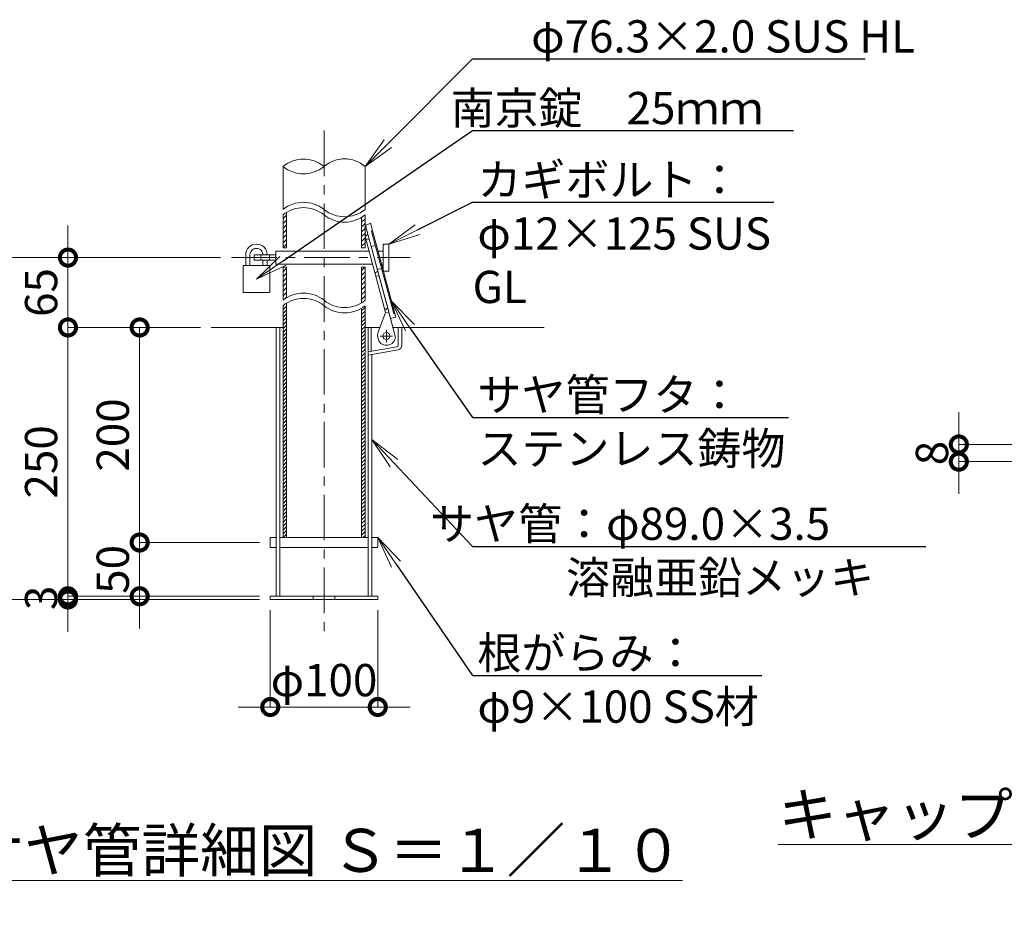
# Model space of a CAD drawing. Extents: x -29 to 6271, y -13 to 4442.
# Drawn here: x 3781 to 5155, y 1193 to 2444 of the extents above; entities that cross this region are included whole.
import ezdxf
from ezdxf import colors
from ezdxf.entities.mleader import LeaderData, LeaderLine
from ezdxf.math import Vec2, Vec3

# ---------------------------------------------------------------- set-up
doc = ezdxf.new("R2010")
doc.units = 0
doc.header["$MEASUREMENT"] = 0
doc.header["$PDMODE"] = 1
doc.linetypes.add('CENTER', pattern=[50.8, 31.75, -6.35, 6.35, -6.35])
doc.layers.get('0').update_dxf_attribs({"linetype": 'CONTINUOUS'})
doc.layers.get('DefPoints').update_dxf_attribs({"linetype": 'CONTINUOUS'})
for name, color, linetype, lineweight in [('FRAM3', 1, 'CONTINUOUS', 50), ('ハッチング', 8, 'CONTINUOUS', 5), ('基準線', 6, 'CENTER', 18), ('外形線', 7, 'CONTINUOUS', 18), ('寸法線', 3, 'CONTINUOUS', 18), ('文字', 4, 'CONTINUOUS', 18), ('文字引出', 4, 'CONTINUOUS', 18)]:
    doc.layers.add(name, color=color, linetype=linetype, lineweight=lineweight)
doc.styles.get("Standard").update_dxf_attribs({"font": 'TXT.SHX', "bigfont": 'bigfont.shx'})
doc.dimstyles.new('15-10', dxfattribs={"dimscale": 15, "dimtxt": 3, "dimasz": 3, "dimexe": 0, "dimexo": 1, "dimgap": 1, "dimtad": 3, "dimdec": 1, "dimlfac": 0.666667, "dimdsep": 46, "dimtxsty": 'Standard', "dimblk": 'DOTSMALL', "dimcen": 0, "dimclrd": 256, "dimclre": 256, "dimclrt": 7, "dimadec": 3, "dimazin": 2, "dimtfac": 1, "dimtdec": 1, "dimtix": 1, "dimtmove": 2, "dimatfit": 2, "dimldrblk": 'OPEN', "dimfxl": 0, "dimtolj": 1, "dimlwd": -1, "dimlwe": -1, "dimarcsym": 0})
doc.dimstyles.new('15-5', dxfattribs={"dimscale": 15, "dimtxt": 3, "dimasz": 3, "dimexe": 0, "dimexo": 1, "dimgap": 1, "dimtad": 3, "dimdec": 1, "dimlfac": 0.333333, "dimdsep": 46, "dimtxsty": 'Standard', "dimblk": 'DOTSMALL', "dimcen": 0, "dimclrd": 256, "dimclre": 256, "dimclrt": 7, "dimadec": 3, "dimazin": 2, "dimtfac": 1, "dimtdec": 1, "dimtix": 1, "dimtmove": 2, "dimatfit": 2, "dimldrblk": 'OPEN', "dimfxl": 0, "dimtolj": 1, "dimlwd": -1, "dimlwe": -1, "dimarcsym": 0})
pattern_1 = [(45, (-380.853, 2930.4644), (-3.367596, 3.367596), [])]

# ---------------------------------------------------------------- blocks, each defined once
blk = doc.blocks.new('_DotSmall')
at = {"layer": 'FRAM3', "color": 0, "const_width": 0.5}
blk.add_lwpolyline([(-0.0625, 0, 1), (0.0625, 0, 1)], format="xyb", close=True, dxfattribs=at)
blk = doc.blocks.new('*D22')
at = {"layer": 'DefPoints', "color": 0}
for p in [(5091.6, 1851.2), (5241.6, 1851.2), (5241.6, 1827.2)]:
    blk.add_point(p, dxfattribs=at)
at = {"layer": '寸法線'}
for p, q in [((5091.6, 1851.2), (5091.6, 1896.2)), ((5226.6, 1851.2), (5091.6, 1851.2)), ((5091.6, 1827.2), (5091.6, 1851.2)), ((5226.6, 1827.2), (5091.6, 1827.2)), ((5091.6, 1827.2), (5091.6, 1782.2))]:
    blk.add_line(p, q, dxfattribs=at)
at = {"layer": '寸法線', "xscale": 45, "yscale": 45, "zscale": 45}
for p, rotation in [((5091.6, 1851.2), 270), ((5091.6, 1827.2), 90)]:
    blk.add_blockref('_DotSmall', p, dxfattribs=dict(at, rotation=rotation))
at = {"layer": '寸法線', "color": 7, "insert": (5054.1, 1839.2), "char_height": 45, "attachment_point": 5, "rotation": 90}
blk.add_mtext('\\A1;8', dxfattribs=at)
blk = doc.blocks.new('_OPEN')
at = {"color": 0, "linetype": 'ByBlock'}
for p, q in [((-1, 0.167), (0, 0)), ((0, 0), (-1, -0.167)), ((0, 0), (-1, 0))]:
    blk.add_line(p, q, dxfattribs=at)
blk = doc.blocks.new('*D23')
at = {"layer": 'DefPoints', "color": 0, "ltscale": 0.05}
for p in [(4131, 1634.9), (4281, 1634.9), (4281, 1484.9)]:
    blk.add_point(p, dxfattribs=at)
at = {"layer": '寸法線', "ltscale": 0.05}
for p, q in [((4131, 1619.9), (4131, 1484.9)), ((4281, 1619.9), (4281, 1484.9)), ((4131, 1484.9), (4086, 1484.9)), ((4131, 1484.9), (4281, 1484.9)), ((4281, 1484.9), (4326, 1484.9))]:
    blk.add_line(p, q, dxfattribs=at)
at = {"layer": '寸法線', "ltscale": 0.05, "xscale": 45, "yscale": 45, "zscale": 45}
blk.add_blockref('_DotSmall', (4131, 1484.9), dxfattribs=at)
at = {"layer": '寸法線', "ltscale": 0.05, "xscale": 45, "yscale": 45, "zscale": 45, "rotation": 180}
blk.add_blockref('_DotSmall', (4281, 1484.9), dxfattribs=at)
at = {"layer": '寸法線', "color": 7, "ltscale": 0.05, "insert": (4206, 1522.4), "char_height": 45, "attachment_point": 5}
blk.add_mtext('\\A1;φ100', dxfattribs=at)
blk = doc.blocks.new('*D24')
at = {"layer": 'DefPoints', "color": 0, "ltscale": 0.05}
for p in [(4076.7, 2111.9), (3848.8, 2014.4), (4048.8, 2014.4)]:
    blk.add_point(p, dxfattribs=at)
at = {"layer": '寸法線', "ltscale": 0.05}
for p, q in [((3848.8, 2111.9), (3848.8, 2156.9)), ((4061.7, 2111.9), (3848.8, 2111.9)), ((3848.8, 2111.9), (3848.8, 2014.4)), ((4033.8, 2014.4), (3848.8, 2014.4)), ((3848.8, 2014.4), (3848.8, 1969.4))]:
    blk.add_line(p, q, dxfattribs=at)
at = {"layer": '寸法線', "ltscale": 0.05, "xscale": 45, "yscale": 45, "zscale": 45}
for p, rotation in [((3848.8, 2111.9), 270), ((3848.8, 2014.4), 90)]:
    blk.add_blockref('_DotSmall', p, dxfattribs=dict(at, rotation=rotation))
at = {"layer": '寸法線', "color": 7, "ltscale": 0.05, "insert": (3811.3, 2063.2), "char_height": 45, "attachment_point": 5, "rotation": 90}
blk.add_mtext('\\A1;65', dxfattribs=at)
blk = doc.blocks.new('*D25')
at = {"layer": 'DefPoints', "color": 0, "ltscale": 0.05}
for p in [(4048.8, 2014.4), (3948.8, 1714.4), (4131, 1714.4)]:
    blk.add_point(p, dxfattribs=at)
at = {"layer": '寸法線', "ltscale": 0.05}
for p, q in [((4033.8, 2014.4), (3948.8, 2014.4)), ((3948.8, 2014.4), (3948.8, 1714.4)), ((4116, 1714.4), (3948.8, 1714.4))]:
    blk.add_line(p, q, dxfattribs=at)
at = {"layer": '寸法線', "ltscale": 0.05, "xscale": 45, "yscale": 45, "zscale": 45}
for p, rotation in [((3948.8, 2014.4), 90), ((3948.8, 1714.4), 270)]:
    blk.add_blockref('_DotSmall', p, dxfattribs=dict(at, rotation=rotation))
at = {"layer": '寸法線', "color": 7, "ltscale": 0.05, "insert": (3911.3, 1864.4), "char_height": 45, "attachment_point": 5, "rotation": 90}
blk.add_mtext('\\A1;200', dxfattribs=at)
blk = doc.blocks.new('*D26')
at = {"layer": 'DefPoints', "color": 0, "ltscale": 0.05}
for p in [(4131, 1714.4), (3948.8, 1639.4), (4131, 1639.4)]:
    blk.add_point(p, dxfattribs=at)
at = {"layer": '寸法線', "ltscale": 0.05}
for p, q in [((3948.8, 1714.4), (3948.8, 1759.4)), ((4116, 1714.4), (3948.8, 1714.4)), ((3948.8, 1714.4), (3948.8, 1639.4)), ((4116, 1639.4), (3948.8, 1639.4)), ((3948.8, 1639.4), (3948.8, 1594.4))]:
    blk.add_line(p, q, dxfattribs=at)
at = {"layer": '寸法線', "ltscale": 0.05, "xscale": 45, "yscale": 45, "zscale": 45}
for p, rotation in [((3948.8, 1714.4), 270), ((3948.8, 1639.4), 90)]:
    blk.add_blockref('_DotSmall', p, dxfattribs=dict(at, rotation=rotation))
at = {"layer": '寸法線', "color": 7, "ltscale": 0.05, "insert": (3911.3, 1676.9), "char_height": 45, "attachment_point": 5, "rotation": 90}
blk.add_mtext('\\A1;50', dxfattribs=at)
blk = doc.blocks.new('*D27')
at = {"layer": 'DefPoints', "color": 0, "ltscale": 0.05}
for p in [(4048.8, 2014.4), (3848.8, 1639.4), (4131, 1639.4)]:
    blk.add_point(p, dxfattribs=at)
at = {"layer": '寸法線', "ltscale": 0.05}
for p, q in [((4033.8, 2014.4), (3848.8, 2014.4)), ((3848.8, 2014.4), (3848.8, 1639.4)), ((4116, 1639.4), (3848.8, 1639.4))]:
    blk.add_line(p, q, dxfattribs=at)
at = {"layer": '寸法線', "ltscale": 0.05, "xscale": 45, "yscale": 45, "zscale": 45}
for p, rotation in [((3848.8, 2014.4), 90), ((3848.8, 1639.4), 270)]:
    blk.add_blockref('_DotSmall', p, dxfattribs=dict(at, rotation=rotation))
at = {"layer": '寸法線', "color": 7, "ltscale": 0.05, "insert": (3811.3, 1826.9), "char_height": 45, "attachment_point": 5, "rotation": 90}
blk.add_mtext('\\A1;250', dxfattribs=at)
blk = doc.blocks.new('*D28')
at = {"layer": 'DefPoints', "color": 0, "ltscale": 0.05}
for p in [(4076.7, 2111.9), (3748.8, 1634.9), (4131, 1634.9)]:
    blk.add_point(p, dxfattribs=at)
at = {"layer": '寸法線', "ltscale": 0.05}
for p, q in [((4061.7, 2111.9), (3748.8, 2111.9)), ((3748.8, 2111.9), (3748.8, 1634.9)), ((4116, 1634.9), (3748.8, 1634.9))]:
    blk.add_line(p, q, dxfattribs=at)
at = {"layer": '寸法線', "ltscale": 0.05, "xscale": 45, "yscale": 45, "zscale": 45}
for p, rotation in [((3748.8, 2111.9), 90), ((3748.8, 1634.9), 270)]:
    blk.add_blockref('_DotSmall', p, dxfattribs=dict(at, rotation=rotation))
at = {"layer": '寸法線', "color": 7, "ltscale": 0.05, "insert": (3711.3, 1873.4), "char_height": 45, "attachment_point": 5, "rotation": 90}
blk.add_mtext('\\A1;318', dxfattribs=at)
blk = doc.blocks.new('*D29')
at = {"layer": 'DefPoints', "color": 0, "ltscale": 0.05}
for p in [(3848.8, 1634.9), (4131, 1639.4), (4131, 1634.9)]:
    blk.add_point(p, dxfattribs=at)
at = {"layer": '寸法線', "ltscale": 0.05}
for p, q in [((3848.8, 1639.4), (3848.8, 1684.4)), ((4116, 1639.4), (3848.8, 1639.4)), ((3848.8, 1639.4), (3848.8, 1634.9)), ((4116, 1634.9), (3848.8, 1634.9)), ((3848.8, 1634.9), (3848.8, 1589.9))]:
    blk.add_line(p, q, dxfattribs=at)
at = {"layer": '寸法線', "ltscale": 0.05, "xscale": 45, "yscale": 45, "zscale": 45}
for p, rotation in [((3848.8, 1639.4), 270), ((3848.8, 1634.9), 90)]:
    blk.add_blockref('_DotSmall', p, dxfattribs=dict(at, rotation=rotation))
at = {"layer": '寸法線', "color": 7, "ltscale": 0.05, "insert": (3811.3, 1637.2), "char_height": 45, "attachment_point": 5, "rotation": 90}
blk.add_mtext('\\A1;3', dxfattribs=at)

msp = doc.modelspace()

# ---------------------------------------------------------------- hatches: boundary and pattern name
at = {"layer": 'ハッチング'}
h = msp.add_hatch(dxfattribs=at)
h.set_pattern_fill('ANSI31', color=256, scale=1.5, style=0)
h.set_pattern_definition(pattern_1)
h.paths.add_polyline_path([(4153.5750003, 2174.9031511, 0.0324232245), (4148.7750003, 2171.5000006), (4148.7750003, 2125.4084694), (4153.5750003, 2125.4084694)])
h.paths.add_polyline_path([(4263.2250003, 2171.4999734, -0.0324231225), (4258.4250003, 2168.0968336), (4258.4250003, 2125.4084694), (4263.2250003, 2125.4084694)])
h = msp.add_hatch(dxfattribs=at)
h.set_pattern_fill('ANSI31', color=256, scale=1.5, style=0)
h.set_pattern_definition(pattern_1)
h.paths.add_polyline_path([(4263.2250003, 2098.4084694), (4258.4250003, 2098.4084694), (4258.4250003, 2048.9137985, 0.0324231225), (4263.2250003, 2052.3169383)])
h.paths.add_polyline_path([(4153.5750003, 2098.4084694), (4148.7750003, 2098.4084694), (4148.7750003, 2052.3169655, -0.0324232245), (4153.5750003, 2055.7201161)])
h = msp.add_hatch(dxfattribs=at)
h.set_pattern_fill('ANSI31', color=256, scale=30)
h.set_pattern_definition([(45, (-67743.9722, 5262.617), (-2.65165043, 2.65165043), [])])
h.paths.add_polyline_path([(4153.5750003, 2048.2201161, 0.0324232245), (4148.7750003, 2044.8169655), (4148.7750003, 1721.1584716), (4153.5750003, 1721.1584721)])
h.paths.add_polyline_path([(4263.2250003, 2044.8169383, -0.0324231225), (4258.4250003, 2041.4137985), (4258.4250003, 1721.1584834), (4263.2250003, 1721.158484)])

# ---------------------------------------------------------------- linework, layer by layer
at = {"layer": '基準線', "ltscale": 2}
for p, q in [((4206.0000003, 2289.0000006), (4206.0000003, 1584.9084697)), ((4076.7122811, 2111.9084694), (4326.2122811, 2111.9084694)), ((4293.0292608, 2011.0334697), (4293.0292608, 1993.7834697)), ((4301.6542608, 2002.4084697), (4284.4042608, 2002.4084697))]:
    msp.add_line(p, q, dxfattribs=at)
at = {"layer": '外形線'}
for p, q in [((4148.7750003, 2179.0000006), (4148.7750003, 2239.0000006)), ((4263.2250003, 2178.9999734), (4263.2250003, 2239.0000006)), ((4263.2250003, 2141.5504877), (4267.081129, 2144.5330866)), ((4267.081129, 2144.5330866), (4296.7805678, 2034.469726)), ((4273.3451844, 2150.1075023), (4272.2877643, 2148.2685181)), ((4303.1595493, 2033.8605512), (4272.2877643, 2148.2685181)), ((4111.7122811, 2130.6584694), (4111.7122811, 2130.6584694)), ((4291.9474838, 2035.1076324), (4263.2250003, 2141.5504877)), ((4264.2019555, 2137.9299824), (4269.0350395, 2137.292076)), ((4117.7122811, 2115.6584694), (4117.7122811, 2108.1584694)), ((4129.7122811, 2115.6584694), (4129.7122811, 2108.1584694)), ((4271.7604983, 2127.1917786), (4277.5533068, 2128.754907)), ((4281.2242359, 2120.9084694), (4288.7122811, 2120.9084694)), ((4120.7122811, 2108.1584694), (4120.7122811, 2100.6584694)), ((4126.7122811, 2108.1584694), (4126.7122811, 2100.6584694)), ((4286.0813463, 2102.9084694), (4288.7122811, 2102.9084694)), ((4277.0977644, 2090.1393127), (4280.9538932, 2093.1219116)), ((4280.3577043, 2095.3313322), (4286.1505127, 2096.8944605)), ((4278.0747197, 2086.5188074), (4282.9078036, 2085.880901)), ((4153.5750003, 1721.1584721), (4153.5750003, 2048.2201161)), ((4148.7750003, 1721.1584716), (4148.7750003, 2044.8169655)), ((4258.4250003, 1721.1584834), (4258.4250003, 2041.4137985)), ((4263.2250003, 1721.158484), (4263.2250003, 2044.8169383)), ((4290.9705286, 2038.7281377), (4294.8266573, 2041.7107366)), ((4296.7805678, 2034.469726), (4291.9474838, 2035.1076324)), ((4291.9474838, 2035.1076324), (4296.7805678, 2034.469726)), ((4304.9889516, 2032.8245508), (4303.1499674, 2033.8819708)), ((4048.7750003, 2014.4084697), (4148.7750003, 2014.4084697)), ((4139.2500003, 1639.4084697), (4139.2500003, 2014.4084697)), ((4144.5000003, 1639.4084697), (4144.5000003, 2014.4084697)), ((4263.2250003, 2014.4084697), (4283.9868208, 2014.4084697)), ((4267.5000003, 2014.4084697), (4267.5000003, 1639.4084697)), ((4271.7750003, 1981.1525215), (4271.7750003, 2014.4084697)), ((4302.1938865, 2014.4084697), (4513.2250003, 2014.4084697)), ((4272.7500003, 1976.5176064), (4272.7500003, 1639.4084697)), ((4267.5000003, 1721.1584844), (4144.5000003, 1721.1584711)), ((4280.9999915, 1721.1584859), (4272.7500003, 1721.158485)), ((4280.9999915, 1721.1584697), (4280.9999929, 1707.6584697)), ((4267.5000003, 1707.6584844), (4144.5000003, 1707.6584711)), ((4280.9999929, 1707.6584859), (4272.7500003, 1707.658485)), ((4272.7500003, 1639.4084697), (4139.2500003, 1639.4084697)), ((4267.5000003, 1639.4084697), (4144.5000003, 1639.4084697)), ((4221.0000003, 1639.4084697), (4191.0000003, 1639.4084697)), ((4191.0000003, 1639.4084697), (4191.0000003, 1634.9084697)), ((4191.0000003, 1634.9084697), (4221.0000003, 1634.9084697)), ((4221.0000003, 1639.4084697), (4221.0000003, 1634.9084697))]:
    msp.add_line(p, q, dxfattribs=at)
for points in [[(4148.7750003, 2171.5000006), (4148.7750003, 2125.4084694), (4153.5750003, 2125.4084694), (4153.5750003, 2174.9031511)], [(4258.4250003, 2168.0968336), (4258.4250003, 2125.4084694), (4263.2250003, 2125.4084694), (4263.2250003, 2171.4999734)], [(4138.7122811, 2115.6584694), (4108.7122811, 2115.6584694), (4108.7122811, 2108.1584694), (4138.7122811, 2108.1584694)], [(4268.7950315, 2120.9084694), (4138.7122811, 2120.9084694), (4138.7122811, 2102.9084694), (4273.652142, 2102.9084694)], [(4148.7750003, 2052.3169655), (4148.7750003, 2098.4084694), (4153.5750003, 2098.4084694), (4153.5750003, 2055.7201161)], [(4258.4250003, 2048.9137985), (4258.4250003, 2098.4084694), (4263.2250003, 2098.4084694), (4263.2250003, 2052.3169383)], [(4139.2500003, 1721.1584706), (4130.9999915, 1721.1584697), (4130.9999929, 1707.6584697), (4139.2500003, 1707.6584706)]]:
    msp.add_lwpolyline(points, dxfattribs=at)
for points in [[(4270.7074053, 2159.8828666), (4306.0731843, 2028.8205754), (4298.8321737, 2026.8666649), (4263.8571768, 2156.480754)], [(4296.2122811, 2130.6584694), (4296.2122811, 2093.1584694), (4288.7122811, 2093.1584694), (4288.7122811, 2130.6584694)], [(4092.9622811, 2100.6584694), (4092.9622811, 2063.1584694), (4130.4622811, 2063.1584694), (4130.4622811, 2100.6584694)], [(4131.0000003, 1634.9084697), (4281.0000003, 1634.9084697), (4281.0000003, 1639.4084697), (4131.0000003, 1639.4084697)]]:
    msp.add_lwpolyline(points, close=True, dxfattribs=at)
for points in [[(4126.7122811, 2115.6584694, 0.4142135624), (4111.7122811, 2130.6584694, 0.4142135624), (4096.7122811, 2115.6584694), (4096.7122811, 2100.6584694)], [(4120.7122811, 2115.6584694, 0.4142135624), (4111.7122811, 2124.6584694, 0.4142135624), (4102.7122811, 2115.6584694), (4102.7122811, 2100.6584694)], [(4291.9474838, 2035.1076324), (4281.3954773, 2007.6705082, 0.1589980674), (4281.0341936, 2000.7013724), (4281.8157578, 1997.8049682, 0.4142135624), (4295.6081393, 1989.874318), (4297.0563414, 1990.2651001, 0.4142135624), (4304.9869916, 2004.0574816), (4298.8321737, 2026.8666649)], [(4267.5000003, 1980.4005988), (4307.7827453, 1987.5810057, 0.3639702343), (4309.6420369, 1989.7968231), (4309.6420369, 2014.4084697)], [(4267.5000003, 1975.5821899), (4309.4712322, 1983.0603962, 0.3290114052), (4314.4420369, 1989.7968231), (4314.4420369, 2014.4084697)]]:
    msp.add_lwpolyline(points, format="xyb", dxfattribs=at)
msp.add_circle((4293.0292608, 2002.4084697), 4.875, dxfattribs=at)
for centre, radius, start, end in [((4177.3875003, 2204.1522802), 45.0892312, 50.6115280397, 129.3884719603), ((4177.3875003, 2273.847721), 45.0892312, 230.61152804, 309.3884719602), ((4234.6125003, 2205.8223116), 43.8113479, 49.2254554176, 130.7745445822), ((4177.3874835, 2143.729976), 45.4163938, 50.9496255106, 129.0503744894), ((4177.3874835, 2136.229976), 45.4163938, 50.9496255106, 129.0503744894), ((4234.6125171, 2214.2701198), 45.4164885, 230.9496678639, 309.0503321361), ((4234.6125171, 2206.7701198), 45.4164885, 230.9496678639, 309.0503321361), ((4177.3874835, 2017.046941), 45.4163938, 50.9496255106, 129.0503744894), ((4177.3874835, 2009.546941), 45.4163938, 50.9496255106, 129.0503744894), ((4234.6125171, 2087.5870848), 45.4164885, 230.9496678639, 309.0503321361), ((4234.6125171, 2080.0870848), 45.4164885, 230.9496678639, 309.0503321361)]:
    msp.add_arc(centre, radius, start, end, dxfattribs=at)

# ---------------------------------------------------------------- texts
at = {"layer": '文字'}
for s, insert, char_height, attachment_point in [('GL', (4413.2250003, 2034.4084697), 45, 7), ('{\\Lキャップ部/パイプ部 詳細図\\PＳ＝１／5}', (5356.0000003, 1284.9084697), 60, 5), ('{\\Lサヤ管詳細図 Ｓ＝１／１０}', (4206.0000003, 1284.9084697), 60, 5)]:
    msp.add_mtext(s, dxfattribs=dict(at, insert=insert, char_height=char_height, attachment_point=attachment_point))

# ---------------------------------------------------------------- dimensions: what is measured, and where the dimension line sits
at = {"layer": '寸法線', "ltscale": 0.05}
for base, p1, p2, picture, middle in [((3848.7750003, 2014.4084697), (4076.7122811, 2111.9084694), (4048.7750003, 2014.4084697), '*D24', (3811.2750003, 2063.1584696)), ((3748.77500029, 1634.90846968), (4076.71228112, 2111.90846945), (4131.00000029, 1634.90846968), '*D28', (3711.27500029, 1873.40846956)), ((3848.7750003, 1639.4084697), (4048.7750003, 2014.4084697), (4131.0000003, 1639.4084697), '*D27', (3811.2750003, 1826.9084697)), ((3948.7750003, 1714.4084697), (4048.7750003, 2014.4084697), (4130.9999922, 1714.4084697), '*D25', (3911.2750003, 1864.4084697)), ((3948.7750003, 1639.4084697), (4130.9999922, 1714.4084697), (4131.0000003, 1639.4084697), '*D26', (3911.2750003, 1676.9084697)), ((3848.7750003, 1634.9084697), (4131.0000003, 1639.4084697), (4131.0000003, 1634.9084697), '*D29', (3811.2750003, 1637.1584697))]:
    dim = msp.add_linear_dim(base=base, p1=p1, p2=p2, angle=90, dimstyle='15-10', override={"dimdec": 6}, dxfattribs=at)
    dim.commit()
    dim.dimension.update_dxf_attribs({"geometry": picture, "text_midpoint": middle})
at = {"layer": '寸法線'}
dim = msp.add_linear_dim(base=(5091.5500003, 1851.1848837), p1=(5241.5500003, 1827.1848837), p2=(5241.5500003, 1851.1848837), angle=90, dimstyle='15-5', override={"dimdec": 6}, dxfattribs=at)
dim.commit()
dim.dimension.update_dxf_attribs({"geometry": '*D22', "text_midpoint": (5054.0500003, 1839.1848837)})
at = {"layer": '寸法線', "ltscale": 0.05}
dim = msp.add_linear_dim(base=(4281.0000003, 1484.9084697), p1=(4131.0000003, 1634.9084697), p2=(4281.0000003, 1634.9084697), text='φ<>', dimstyle='15-10', override={"dimdec": 6}, dxfattribs=at)
dim.commit()
dim.dimension.update_dxf_attribs({"geometry": '*D23', "text_midpoint": (4206.0000003, 1522.4084697)})

# ---------------------------------------------------------------- leaders
at = {"layer": '文字引出'}
ml = msp.add_multileader_mtext('Standard', dxfattribs=at)
ml.set_content('{\\C7;φ76.3×2.0 SUS HL}', color=256)
ml.set_leader_properties()
ml.set_arrow_properties(name='OPEN')
ml.build(insert=Vec2(0, 0))
ml.multileader.update_dxf_attribs({"text_left_attachment_type": 6, "text_right_attachment_type": 6, "dogleg_length": 0.36, "arrow_head_size": 45, "scale": 15})
ctx = ml.context
ctx.base_point, ctx.scale, ctx.char_height, ctx.arrow_head_size, ctx.landing_gap_size, ctx.plane_origin = Vec3(4418.6250003, 2389.0000006), 15, 45, 45, 1.35, Vec3(5551.8822612, 1661.1627244)
ctx.left_attachment, ctx.right_attachment, ctx.text_align_type = 6, 6, 2
notes = []
notes.append((ctx, [(1, (1, 1, 0), (4413.2250003, 2389.0000006), (1, 0), 5.4, [(0, [(4263.2250003, 2239.0000006)], 0, [])])]))
ctx.mtext.insert, ctx.mtext.alignment, ctx.mtext.flow_direction = Vec3(5030.4750003, 2443.0000006), 3, 5
ml = msp.add_multileader_mtext('Standard', dxfattribs=at)
ml.set_content('{\\C7;南京錠\u300025ｍｍ}', color=256)
ml.set_leader_properties()
ml.set_arrow_properties(name='OPEN')
ml.build(insert=Vec2(0, 0))
ml.multileader.update_dxf_attribs({"text_left_attachment_type": 6, "text_right_attachment_type": 6, "dogleg_length": 0.36, "arrow_head_size": 45, "scale": 15})
ctx = ml.context
ctx.base_point, ctx.scale, ctx.char_height, ctx.arrow_head_size, ctx.landing_gap_size, ctx.plane_origin = Vec3(4418.6250003, 2289.0000006), 15, 45, 45, 1.35, Vec3(2860.1177394, 1661.1627244)
ctx.left_attachment, ctx.right_attachment, ctx.text_align_type = 6, 6, 2
notes.append((ctx, [(0, (1, 1, 0), (4413.2250003, 2289.0000006), (1, 0), 5.4, [(0, [(4111.7122811, 2081.9084694)], 0, [])])]))
ctx.mtext.insert, ctx.mtext.alignment, ctx.mtext.flow_direction = Vec3(4818.9750003, 2343.0000006), 3, 5
ml = msp.add_multileader_mtext('Standard', dxfattribs=at)
ml.set_content('{\\C7;カギボルト：\\Pφ12×125 SUS}', color=256)
ml.set_leader_properties()
ml.set_arrow_properties(name='OPEN')
ml.build(insert=Vec2(0, 0))
ml.multileader.update_dxf_attribs({"text_left_attachment_type": 6, "text_right_attachment_type": 6, "dogleg_length": 0.36, "arrow_head_size": 45, "scale": 15})
ctx = ml.context
ctx.base_point, ctx.scale, ctx.char_height, ctx.arrow_head_size, ctx.landing_gap_size, ctx.plane_origin = Vec3(4418.6250003, 2189.0000006), 15, 45, 45, 1.35, Vec3(4167.9512841, 1743.6878517)
ctx.left_attachment, ctx.right_attachment = 6, 6
notes.append((ctx, [(0, (1, 1, 0), (4413.2250003, 2189.0000006), (1, 0), 5.4, [(0, [(4296.2122811, 2130.6584694)], 0, [])])]))
ctx.mtext.insert, ctx.mtext.flow_direction = Vec3(4419.9750003, 2243.0000006), 5
ml = msp.add_multileader_mtext('Standard', dxfattribs=at)
ml.set_content('{\\C7;サヤ管フタ：\\Pステンレス鋳物}', color=256)
ml.set_leader_properties()
ml.set_arrow_properties(name='OPEN')
ml.build(insert=Vec2(0, 0))
ml.multileader.update_dxf_attribs({"text_left_attachment_type": 6, "text_right_attachment_type": 6, "dogleg_length": 0.36, "arrow_head_size": 45, "scale": 15})
ctx = ml.context
ctx.base_point, ctx.scale, ctx.char_height, ctx.arrow_head_size, ctx.landing_gap_size, ctx.plane_origin = Vec3(4418.6250003, 1889.0000006), 15, 45, 45, 1.35, Vec3(4172.7253102, 1517.6844713)
ctx.left_attachment, ctx.right_attachment = 6, 6
notes.append((ctx, [(0, (1, 1, 0), (4413.2250003, 1889.0000006), (1, 0), 5.4, [(0, [(4300.1137574, 2050.9056576)], 0, [])])]))
ctx.mtext.insert, ctx.mtext.flow_direction = Vec3(4419.9750003, 1943.0000006), 5
ml = msp.add_multileader_mtext('Standard', dxfattribs=at)
ml.set_content('{\\C7;サヤ管：φ89.0×3.5\u3000\\P溶融亜鉛メッキ}', color=256)
ml.set_leader_properties()
ml.set_arrow_properties(name='OPEN')
ml.build(insert=Vec2(0, 0))
ml.multileader.update_dxf_attribs({"text_left_attachment_type": 6, "text_right_attachment_type": 6, "dogleg_length": 0.36, "arrow_head_size": 45, "scale": 15})
ctx = ml.context
ctx.base_point, ctx.scale, ctx.char_height, ctx.arrow_head_size, ctx.landing_gap_size, ctx.plane_origin = Vec3(4418.6250003, 1709.0000006), 15, 45, 45, 1.35, Vec3(4136.2999414, 1352.407238)
ctx.left_attachment, ctx.right_attachment, ctx.text_align_type = 6, 6, 2
notes.append((ctx, [(0, (1, 1, 0), (4413.2250003, 1709.0000006), (1, 0), 5.4, [(0, [(4272.7500003, 1857.963038)], 0, [])])]))
ctx.mtext.insert, ctx.mtext.alignment, ctx.mtext.flow_direction = Vec3(4973.4750003, 1763.0000006), 3, 5
ml = msp.add_multileader_mtext('Standard', dxfattribs=at)
ml.set_content('{\\C7;根がらみ：\\Pφ9×100 SS材}', color=256)
ml.set_leader_properties()
ml.set_arrow_properties(name='OPEN')
ml.build(insert=Vec2(0, 0))
ml.multileader.update_dxf_attribs({"text_left_attachment_type": 6, "text_right_attachment_type": 6, "dogleg_length": 0.36, "arrow_head_size": 45, "scale": 15})
ctx = ml.context
ctx.base_point, ctx.scale, ctx.char_height, ctx.arrow_head_size, ctx.landing_gap_size, ctx.plane_origin = Vec3(4418.6250003, 1529.0000006), 15, 45, 45, 1.35, Vec3(4211.0649915, 1679.8824064)
ctx.left_attachment, ctx.right_attachment = 6, 6
notes.append((ctx, [(0, (1, 1, 0), (4413.2250003, 1529.0000006), (1, 0), 5.4, [(0, [(4280.9999915, 1721.1584859)], 0, [])])]))
ctx.mtext.insert, ctx.mtext.flow_direction = Vec3(4419.9750003, 1583.0000006), 5
for ctx, leaders in notes:
    for number, flags, end, landing, length, lines in leaders:
        leader = LeaderData()
        leader.index, (leader.has_last_leader_line, leader.has_dogleg_vector, leader.attachment_direction) = number, flags
        leader.last_leader_point, leader.dogleg_vector, leader.dogleg_length = Vec3(end), Vec3(landing), length
        for number, points, colour, breaks in lines:
            line = LeaderLine()
            line.index, line.vertices, line.color, line.breaks = number, Vec3.list(points), colors.encode_raw_color(colour), breaks
            leader.lines.append(line)
        ctx.leaders.append(leader)

doc.saveas('drawing.dxf')
